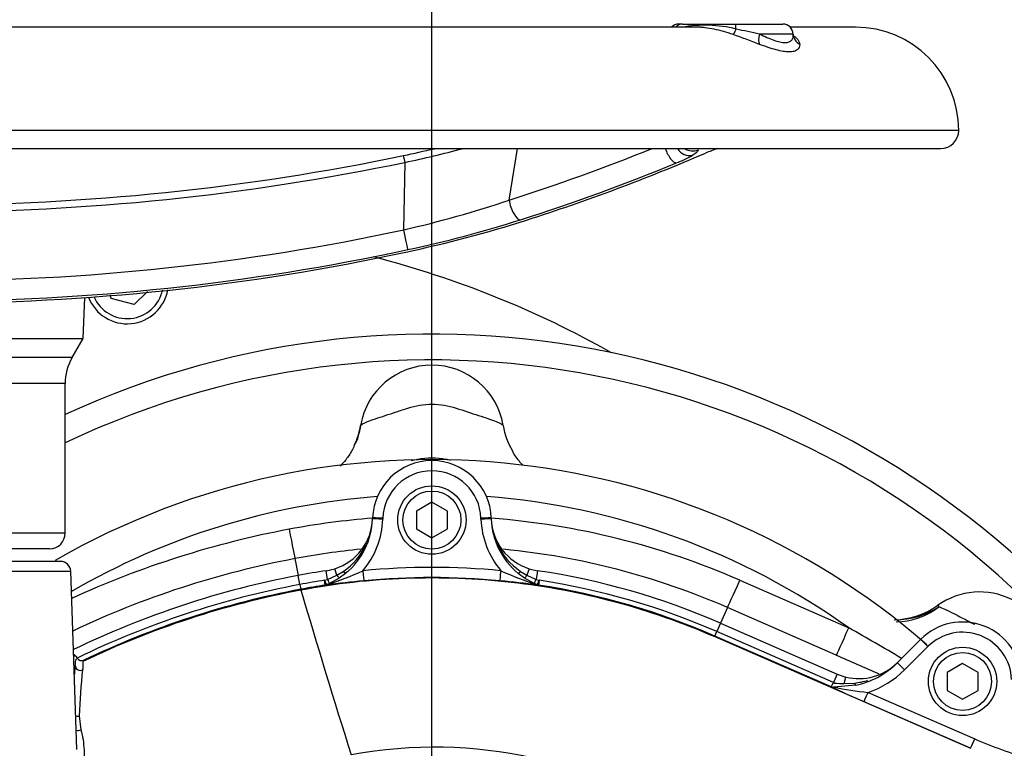
# Model space of a CAD drawing. Units: millimetres. Extents: x 0 to 594, y 0 to 420.
# Drawn here: x 120 to 139, y 349 to 363 of the extents above; entities that cross this region are included whole.
import ezdxf
from ezdxf.enums import TextEntityAlignment as Align

# ---------------------------------------------------------------- set-up
doc = ezdxf.new("R2010")
doc.units = ezdxf.units.MM
for name, color, linetype in [('Default', 7, 'Continuous'), ('GB-IW11-SPURBOX_', 7, 'Continuous'), ('II45-01-STD', 7, 'Continuous'), ('II45-02B3B4_F25-', 7, 'Continuous'), ('II45-04SHW-STD', 7, 'Continuous'), ('TSH-1', 7, 'Continuous')]:
    doc.layers.add(name, color=color, linetype=linetype)
doc.styles.add('SEACAD_Arial', font='arial.ttf')
doc.dimstyles.new('ISO-InstDr', dxfattribs={"dimtxt": 3.2, "dimasz": 4.48, "dimexe": 1.6, "dimexo": 1.6, "dimgap": 0.8, "dimtad": 1, "dimdec": 0, "dimlfac": 10, "dimzin": 0, "dimdsep": 46, "dimtxsty": 'SEACAD_Arial', "dimblk1": '_SE_FILLED', "dimblk2": '_SE_FILLED', "dimsah": 1, "dimcen": 1.6, "dimadec": 0, "dimazin": 0, "dimtfac": 0.5, "dimtofl": 0, "dimtmove": 0, "dimatfit": 3, "dimfxl": 1, "dimtzin": 0, "dimarcsym": 0})

# ---------------------------------------------------------------- blocks, each defined once
blk = doc.blocks.new('SE4')
at = {"layer": 'GB-IW11-SPURBOX_', "color": 7, "linetype": 'Continuous'}
for p, q in [((122.794, 358.056), (122.538, 357.799)), ((122.092, 357.919), (122.074, 357.986)), ((122.538, 357.799), (122.092, 357.919))]:
    blk.add_line(p, q, dxfattribs=at)
for centre, radius, start, end in [((122.401, 340.228), 19.1, 60.6058, 75.5427), ((122.401, 358.228), 0.8, 200.8817, 350.014), ((122.401, 358.228), 0.7, 203.0471, 347.945)]:
    blk.add_arc(centre, radius, start, end, dxfattribs=at)
at = {"layer": 'II45-01-STD', "color": 7, "linetype": 'Continuous'}
for p, q in [((125.649, 352.881), (125.711, 352.554)), ((134.262, 352.462), (136.371, 351.54)), ((134.022, 351.934), (133.889, 351.63)), ((136.131, 351.012), (134.022, 351.934)), ((138.097, 351.976), (138.117, 351.948))]:
    blk.add_line(p, q, dxfattribs=at)
for centre, radius, start, end in [((128.301, 355.228), 1.4, 9.6166, 170.3834), ((125.846, 355.595), 1.088, 331.1071, 352.8497), ((128.301, 340.199), 14.598, 48.9682, 119.9764), ((128.44, 352.559), 2.282, 100.5031, 103.6583), ((128.301, 353.158), 1.667, 80.4446, 99.5554), ((128.175, 352.601), 2.238, 77.5147, 79.6406), ((128.301, 340.224), 13.899, 94.3581, 120.1424), ((128.301, 340.224), 13.899, 54.5079, 85.6419), ((128.301, 338.825), 14.883, 94.4295, 100.6997), ((128.301, 338.825), 14.883, 66.3898, 85.5705), ((128.932, 335.488), 18.279, 100.6997, 114.5871), ((128.301, 338.846), 14.283, 95.545, 100.7003), ((128.932, 335.509), 17.679, 100.7002, 115.4085), ((128.301, 338.846), 14.283, 66.3886, 84.4219), ((138.908, 350.835), 1.4, 2, 125.3834), ((137.223, 353.203), 1.506, 271.0976, 305.4475), ((137.254, 353.295), 1.6, 270.7338, 302.6494), ((115.989, 315.102), 41.751, 59.1561, 60.7795), ((214.797, 529.544), 195.095, 246.22041, 246.48465)]:
    blk.add_arc(centre, radius, start, end, dxfattribs=at)
for centre, major_axis, ratio, start_param, end_param in [((125.442, 355.712), (-1.479, 0.251), 0.998005, 2.865053, 3.141593), ((131.16, 355.712), (1.479, 0.251), 0.998005, 3.141593, 3.495317), ((125.538, 353.47), (0.111, -0.59), 0.006483, 4.746688, 6.248278), ((134.262, 352.483), (-0.24, -0.55), 0.013985, 0.03491, 1.538813), ((137.336, 353.047), (0.584, 1.272), 0.950812, 3.557042, 4.211275), ((136.371, 351.561), (-0.24, -0.55), 0.013985, 0.03491, 1.538813)]:
    blk.add_ellipse(centre, major_axis=major_axis, ratio=ratio, start_param=start_param, end_param=end_param, dxfattribs=at)
for points, knots in [([(126.921, 355.462), (126.923, 355.475), (126.971, 355.5), (127.142, 355.568), (127.263, 355.608), (127.466, 355.675), (127.538, 355.699), (127.685, 355.748), (127.759, 355.772), (127.986, 355.84), (128.143, 355.873), (128.379, 355.873), (128.459, 355.865), (128.616, 355.837), (128.692, 355.817), (128.919, 355.749), (129.069, 355.698), (129.34, 355.608), (129.461, 355.567), (129.631, 355.5), (129.679, 355.475), (129.681, 355.462)], [0, 0, 0, 0, 0.125, 0.125, 0.25, 0.25, 0.3125, 0.3125, 0.375, 0.375, 0.5, 0.5, 0.5625, 0.5625, 0.625, 0.625, 0.75, 0.75, 0.875, 0.875, 1, 1, 1, 1]), ([(126.798, 355.069), (126.782, 355.033), (126.74, 354.942), (126.644, 354.805), (126.561, 354.711), (126.523, 354.673)], [0, 0, 0, 0, 0.0314004, 0.0951004, 0.1442557, 0.1442557, 0.1442557, 0.1442557]), ([(130.063, 354.689), (130.011, 354.742), (129.934, 354.833), (129.881, 354.928), (129.859, 354.968)], [0.8928616, 0.8928616, 0.8928616, 0.8928616, 0.962238, 1, 1, 1, 1]), ([(138.117, 351.948), (138.174, 351.93), (138.278, 351.881), (138.472, 351.782), (138.544, 351.745), (138.681, 351.674), (138.746, 351.642), (138.812, 351.608)], [0, 0, 0, 0, 0.25, 0.25, 0.375, 0.375, 0.4786195, 0.4786195, 0.4786195, 0.4786195])]:
    blk.add_open_spline(points, degree=3, knots=knots, dxfattribs=at)
blk.add_open_spline([(126.663, 352.624), (126.646, 352.615), (126.629, 352.606), (126.612, 352.598)], degree=3, dxfattribs=at)
at = {"layer": 'II45-02B3B4_F25-', "color": 7, "linetype": 'Continuous'}
for radius, start, end in [(17, 41.813, 114.6861), (16.5, 39.9008, 115.4868)]:
    blk.add_arc((128.301, 340.228), radius, start, end, dxfattribs=at)
at = {"layer": 'II45-04SHW-STD', "color": 7, "linetype": 'Continuous'}
for p, q in [((133.415, 363.173), (103.589, 363.173)), ((133.156, 363.233), (133.083, 363.233)), ((133.156, 363.233), (134.176, 363.233)), ((134.176, 363.233), (135.096, 363.233)), ((136.501, 363.173), (135.239, 363.173)), ((135.296, 363.04), (134.644, 363.04)), ((135.297, 363.021), (135.296, 363.04)), ((138.501, 361.173), (98.501, 361.173)), ((98.851, 360.823), (138.151, 360.823)), ((129.798, 359.823), (129.96, 360.823)), ((127.756, 359.249), (127.78, 360.554)), ((121.55, 357.146), (121.578, 357.938)), ((115.452, 357.146), (121.55, 357.146)), ((121.335, 356.773), (121.55, 357.146)), ((121.335, 356.773), (115.667, 356.773)), ((121.201, 356.273), (115.801, 356.273)), ((121.201, 353.373), (121.201, 356.273)), ((128.301, 353.974), (128.001, 353.801)), ((128.601, 353.801), (128.301, 353.974)), ((127.151, 353.648), (127.152, 353.668)), ((127.352, 353.665), (127.351, 353.645)), ((128.001, 353.801), (128.001, 353.455)), ((128.601, 353.455), (128.601, 353.801)), ((129.251, 353.645), (129.25, 353.665)), ((129.45, 353.668), (129.451, 353.648)), ((128.001, 353.455), (128.301, 353.282)), ((128.301, 353.282), (128.601, 353.455)), ((121.201, 353.373), (115.801, 353.373)), ((120.901, 353.073), (116.101, 353.073)), ((121.108, 352.828), (119.076, 352.828)), ((126.255, 352.646), (126.421, 352.684)), ((126.461, 352.559), (126.421, 352.684)), ((130.181, 352.684), (130.141, 352.559)), ((130.181, 352.684), (130.347, 352.646)), ((119.117, 352.635), (121.308, 352.635)), ((121.428, 349.187), (121.308, 352.635)), ((125.744, 352.379), (125.711, 352.554)), ((126.28, 352.479), (126.255, 352.646)), ((126.28, 352.479), (126.461, 352.559)), ((126.507, 352.504), (126.319, 352.4)), ((126.461, 352.559), (126.585, 352.633)), ((126.63, 352.595), (126.507, 352.504)), ((130.095, 352.504), (129.972, 352.595)), ((130.017, 352.633), (130.141, 352.559)), ((130.283, 352.4), (130.095, 352.504)), ((130.141, 352.559), (130.322, 352.479)), ((130.347, 352.646), (130.322, 352.479)), ((125.744, 352.379), (125.761, 352.287)), ((126.223, 352.461), (126.28, 352.479)), ((126.237, 352.368), (126.223, 352.461)), ((126.259, 352.375), (126.255, 352.374)), ((126.255, 352.369), (126.255, 352.374)), ((126.319, 352.4), (126.273, 352.38)), ((130.33, 352.38), (130.283, 352.4)), ((130.322, 352.479), (130.379, 352.461)), ((130.347, 352.374), (130.343, 352.375)), ((130.379, 352.461), (130.365, 352.368)), ((125.763, 352.275), (125.761, 352.287)), ((133.889, 351.63), (133.818, 351.466)), ((133.889, 351.63), (136.148, 350.644)), ((133.776, 351.37), (133.78, 351.38)), ((133.776, 351.37), (138.73, 349.207)), ((133.78, 351.38), (133.818, 351.466)), ((136.008, 350.408), (133.78, 351.38)), ((136.077, 350.48), (133.818, 351.466)), ((137.311, 350.864), (137.762, 351.315)), ((137.904, 351.177), (137.452, 350.726)), ((121.434, 350.956), (121.435, 350.954)), ((121.559, 350.912), (121.551, 350.895)), ((138.575, 350.849), (138.275, 350.675)), ((138.875, 350.675), (138.575, 350.849)), ((136.148, 350.644), (136.077, 350.48)), ((136.148, 350.644), (136.316, 350.587)), ((136.286, 350.463), (136.316, 350.587)), ((138.275, 350.675), (138.275, 350.329)), ((138.875, 350.329), (138.875, 350.675)), ((136.096, 350.472), (136.077, 350.48)), ((136.508, 350.427), (136.08, 350.392)), ((136.286, 350.463), (136.483, 350.471)), ((136.748, 350.29), (138.811, 349.389)), ((138.275, 350.329), (138.575, 350.156)), ((138.575, 350.156), (138.875, 350.329)), ((138.731, 349.209), (136.668, 350.11)), ((121.474, 349.836), (121.505, 349.563))]:
    blk.add_line(p, q, dxfattribs=at)
for centre, radius in [((128.301, 353.628), 0.662), ((128.301, 353.628), 0.562), ((138.575, 350.502), 0.662), ((138.575, 350.502), 0.562)]:
    blk.add_circle(centre, radius, dxfattribs=at)
for centre, radius, start, end in [((133.083, 363.033), 0.2, 90, 135.573), ((133.59, 360.788), 2.423, 75.6514, 100.7399), ((135.096, 363.033), 0.2, 2, 90), ((136.501, 361.173), 2, 0, 90), ((128.5, 347.187), 16.815, 68.5752, 70.4311), ((128.641, 335.628), 28.061, 77.6473, 78.5931), ((138.151, 361.173), 0.35, 270, 0), ((118.501, 405.044), 45.311, 258.2217, 281.7783), ((122.615, 385.488), 25.326, 281.6989, 283.0845), ((122.73, 384.007), 23.991, 282.1519, 284.8748), ((132.105, 362.892), 2.526, 291.5583, 299.3218), ((135.39, 356.442), 4.65, 109.5355, 112.6899), ((118.501, 405.001), 45.404, 258.2078, 281.7922), ((123.088, 379.772), 21.047, 282.8126, 288.5911), ((122.603, 383.137), 24.868, 282.052, 287.6231), ((122.946, 381.741), 23.393, 282.0625, 287.5968), ((118.501, 402.19), 43.927, 257.838, 282.162), ((118.501, 402.254), 44.382, 257.8594, 282.1406), ((118.501, 402.018), 44.19, 257.8586, 282.1414), ((122.201, 356.273), 1, 150, 180), ((128.301, 353.628), 1.15, 2, 178.0001), ((128.301, 353.631), 0.95, 2, 178.0001), ((126.101, 353.685), 1.051, 287.7262, 358), ((125.725, 353.698), 1.427, 309.3826, 358.0001), ((125.725, 353.702), 1.627, 319.5785, 358.0001), ((125.87, 353.697), 1.281, 356.3116, 357.8371), ((130.877, 353.702), 1.627, 182, 220.4215), ((130.501, 353.685), 1.051, 182, 252.2738), ((130.877, 353.698), 1.427, 182, 230.6174), ((120.901, 353.373), 0.3, 270, 0), ((125.87, 353.697), 1.281, 303.8873, 335.0209), ((130.732, 353.697), 1.281, 203.9618, 236.1127), ((121.108, 352.628), 0.2, 2, 90), ((128.301, 338.831), 13.88, 84.4703, 95.5297), ((128.932, 335.487), 17.368, 100.6867, 115.8421), ((128.301, 338.828), 13.968, 98.4226, 100.6867), ((124.824, 357.156), 4.991, 286.8708, 295.3825), ((128.301, 338.834), 13.68, 84.4703, 95.5297), ((131.777, 357.154), 4.989, 244.6156, 253.1312), ((128.301, 338.828), 13.968, 66.4178, 81.5774), ((128.932, 335.487), 17.19, 100.6867, 115.8589), ((128.301, 338.828), 13.79, 98.6658, 100.6867), ((128.301, 338.828), 13.696, 98.6658, 100.6867), ((126.215, 352.684), 0.317, 273.9905, 277.1905), ((129.201, 329.533), 23.025, 95.5276, 97.35), ((126.166, 352.66), 0.3, 288.0755, 290.7538), ((127.401, 329.533), 23.025, 82.65, 84.4724), ((130.436, 352.66), 0.3, 249.2462, 251.9245), ((130.387, 352.684), 0.317, 262.8095, 266.0095), ((128.301, 338.828), 13.696, 66.4178, 81.3342), ((128.301, 338.828), 13.79, 66.4178, 81.3342), ((128.932, 335.487), 17.096, 100.6867, 115.5452), ((311.908, 407.35), 194.122, 196.48203, 197.46779), ((138.575, 350.502), 1.15, 2, 135), ((138.575, 350.506), 0.95, 2, 135), ((121.267, 350.855), 0.195, 31.2043, 60.0185), ((129.131, 335.487), 17.168, 116.7844, 116.8701), ((133.939, 349.518), 12.611, 174.1042, 174.8704), ((121.522, 351.006), 0.101, 210.956, 291.5847), ((136.568, 351.606), 1.05, 256.1311, 315), ((136.17, 352.004), 1.612, 282.0668, 315), ((133.909, 349.401), 12.443, 173.8871, 177.9938), ((136.17, 352.007), 1.812, 288.5893, 315), ((145.129, 369.719), 21.356, 244.719, 246.6615), ((136.072, 350.565), 0.17, 248.0892, 260.2327), ((136.111, 350.698), 0.308, 257.1429, 264.2023), ((136.235, 351.405), 0.944, 261.5211, 273.0893), ((136.342, 351.838), 1.374, 275.8828, 286.8328), ((137.178, 355.327), 5.055, 257.4554, 265.1182), ((142.057, 356.821), 8.11, 246.4073, 254.2754), ((128.338, 340.396), 8.831, 10.5449, 100.4362)]:
    blk.add_arc(centre, radius, start, end, dxfattribs=at)
for centre, major_axis, ratio, start_param, end_param in [((133.156, 363.033), (0, -0.2), 0.927351, 3.141593, 3.936991), ((134.176, 363.033), (0, 0.2), 0.086035, 5.249523, 6.283185), ((134.209, 363.263), (-0.085, -0.235), 0.120684, 0.207119, 1.039786), ((134.759, 363.049), (-0.089, -0.234), 0.425025, 4.910074, 5.950701), ((135.545, 363.049), (0.246, 0.042), 0.9449, 3.000797, 4.041424), ((127.791, 360.493), (0.041, -0.196), 0.009812, 1.889903, 3.224916), ((125.369, 397.567), (-22.622, -34.812), 0.823639, 0.789548, 0.866245), ((124.824, 398.642), (-20.019, -37.355), 0.836516, 0.713282, 0.808412), ((132.935, 360.824), (0.114, -0.277), 0.364533, 4.566936, 6.13904), ((133.242, 360.97), (0.151, -0.259), 0.792456, 4.818987, 6.052393), ((133.357, 361.074), (0.297, 0.043), 0.98842, 4.002701, 4.912878), ((125.56, 397.443), (-22.776, -35.049), 0.823639, 0.789548, 0.872668), ((129.941, 359.731), (0.091, -0.286), 0.399343, 4.257667, 6.169691), ((127.772, 359.156), (0.063, -0.293), 0.011898, 0.093546, 1.889834), ((127.351, 353.641), (0.2, -0.007), 0.017442, 1.571405, 3.141593), ((127.352, 353.661), (0.2, -0.007), 0.017442, 1.571405, 3.141593), ((129.25, 353.661), (-0.2, -0.007), 0.017442, 3.141593, 4.71178), ((129.251, 353.641), (-0.2, -0.007), 0.017442, 3.141593, 4.71178), ((126.452, 352.588), (0.0551, -0.0835), 0.086195, 5.010352, 6.23916), ((126.567, 352.672), (-0.0634, 0.0773), 0.121327, 2.004343, 3.141593), ((126.964, 352.65), (0.019, -0.199), 0.001682, 4.729761, 6.257005), ((129.639, 352.65), (-0.019, -0.199), 0.001682, 0.02618, 1.553424), ((130.035, 352.672), (0.0634, 0.0773), 0.121327, 3.141593, 4.278842), ((130.15, 352.588), (-0.0551, -0.0835), 0.086196, 0.044025, 1.272833), ((126.222, 352.467), (0.0375, -0.0927), 0.014195, 4.772061, 6.139121), ((126.222, 352.467), (0.0044, -0.0999), 0.971218, 0.110122, 0.297498), ((126.278, 352.491), (0.0418, -0.0908), 0.032415, 4.822785, 6.204618), ((130.324, 352.491), (-0.0418, -0.0908), 0.032415, 0.078567, 1.4604), ((130.38, 352.467), (-0.0375, -0.0927), 0.014195, 0.144065, 1.511124), ((130.38, 352.467), (-0.0044, -0.0999), 0.971219, 5.985686, 6.173063), ((137.904, 351.174), (0.141, -0.141), 0.012342, 1.583137, 3.141593), ((121.495, 350.813), (-0.0992, 0.0126), 0.963509, 0.130751, 2.134209), ((137.452, 350.722), (0.141, -0.141), 0.012342, 1.583137, 3.141593), ((136.487, 350.525), (-0.0209, 0.0978), 0.17652, 2.111723, 3.141593), ((136.748, 350.293), (-0.08, -0.183), 0.006986, 0.026181, 1.554802), ((121.434, 349.91), (-0.0999, 0.0045), 0.792601, 1.3182, 2.021162), ((121.466, 349.634), (0.0962, 0.0274), 0.79829, 3.954004, 4.905306), ((138.811, 349.392), (-0.08, -0.183), 0.006986, 0.026181, 1.554802)]:
    blk.add_ellipse(centre, major_axis=major_axis, ratio=ratio, start_param=start_param, end_param=end_param, dxfattribs=at)
for points, knots in [([(133.51, 363.169), (133.508, 363.17), (133.505, 363.17), (133.474, 363.172), (133.446, 363.173), (133.41, 363.173), (133.401, 363.173), (133.392, 363.173)], [0.43173512, 0.43173512, 0.43173512, 0.43173512, 0.4375, 0.4375, 0.5, 0.5, 0.52007214, 0.52007214, 0.52007214, 0.52007214]), ([(134.132, 363.031), (134.071, 363.052), (134.009, 363.072), (133.886, 363.107), (133.826, 363.122), (133.706, 363.146), (133.647, 363.156), (133.563, 363.165), (133.536, 363.168), (133.51, 363.169)], [0, 0, 0, 0, 0.125, 0.125, 0.25, 0.25, 0.375, 0.375, 0.4317351, 0.4317351, 0.4317351, 0.4317351]), ([(134.644, 363.04), (134.694, 363.017), (134.742, 362.995), (134.834, 362.956), (134.878, 362.938), (134.963, 362.907), (135.003, 362.895), (135.058, 362.883), (135.075, 362.88), (135.109, 362.875), (135.125, 362.874), (135.17, 362.874), (135.195, 362.879), (135.227, 362.891), (135.237, 362.896), (135.254, 362.908), (135.261, 362.915), (135.281, 362.938), (135.289, 362.956), (135.296, 362.989), (135.298, 363.003), (135.297, 363.018)], [0, 0, 0, 0, 0.125, 0.125, 0.25, 0.25, 0.375, 0.375, 0.4375, 0.4375, 0.5, 0.5, 0.625, 0.625, 0.6875, 0.6875, 0.75, 0.75, 0.875, 0.875, 0.9596533, 0.9596533, 0.9596533, 0.9596533]), ([(135.303, 362.985), (135.302, 362.987), (135.301, 362.994), (135.3, 363.006), (135.299, 363.015)], [0.7985332, 0.7985332, 0.7985332, 0.7985332, 0.8787063, 1, 1, 1, 1]), ([(135.305, 363.007), (135.316, 362.999), (135.326, 362.991), (135.355, 362.966), (135.371, 362.949), (135.396, 362.917), (135.406, 362.901), (135.418, 362.869), (135.422, 362.854), (135.422, 362.84)], [0.125821, 0.125821, 0.125821, 0.125821, 0.25, 0.25, 0.5, 0.5, 0.75, 0.75, 1, 1, 1, 1]), ([(135.422, 362.84), (135.424, 362.798), (135.407, 362.761), (135.355, 362.721), (135.333, 362.711), (135.281, 362.697), (135.251, 362.693), (135.198, 362.693), (135.18, 362.694), (135.141, 362.697), (135.121, 362.7), (135.058, 362.711), (135.012, 362.721), (134.915, 362.748), (134.863, 362.764), (134.756, 362.8), (134.701, 362.819), (134.642, 362.84)], [0, 0, 0, 0, 0.25, 0.25, 0.375, 0.375, 0.5, 0.5, 0.5625, 0.5625, 0.625, 0.625, 0.75, 0.75, 0.875, 0.875, 1, 1, 1, 1]), ([(133.458, 360.795), (133.459, 360.789), (133.457, 360.783), (133.448, 360.768), (133.441, 360.76), (133.411, 360.733), (133.382, 360.713), (133.342, 360.69)], [0, 0, 0, 0, 0.25, 0.25, 0.5, 0.5, 1, 1, 1, 1]), ([(125.763, 352.275), (126.434, 352.402), (127.113, 352.478), (128.477, 352.528), (129.16, 352.502), (130.516, 352.349), (131.188, 352.222), (132.505, 351.868), (133.151, 351.642), (133.776, 351.37)], [0, 0, 0, 0, 0.25, 0.25, 0.5, 0.5, 0.75, 0.75, 1, 1, 1, 1]), ([(121.551, 350.895), (122.219, 351.215), (122.908, 351.492), (124.316, 351.953), (125.035, 352.138), (125.763, 352.275)], [0, 0, 0, 0, 0.5, 0.5, 1, 1, 1, 1]), ([(121.395, 350.813), (121.398, 350.829), (121.399, 350.842), (121.401, 350.865), (121.402, 350.875), (121.404, 350.9), (121.406, 350.911), (121.413, 350.927), (121.417, 350.932), (121.426, 350.943), (121.431, 350.949), (121.435, 350.954)], [0, 0, 0, 0, 0.125, 0.125, 0.25, 0.25, 0.5, 0.5, 0.75, 0.75, 1, 1, 1, 1]), ([(121.551, 350.895), (121.548, 350.89), (121.546, 350.885), (121.542, 350.872), (121.541, 350.863), (121.54, 350.839), (121.541, 350.824), (121.542, 350.784), (121.542, 350.758), (121.537, 350.726)], [0, 0, 0, 0, 0.25, 0.25, 0.5, 0.5, 0.75, 0.75, 1, 1, 1, 1]), ([(136.043, 350.398), (136.045, 350.405), (136.048, 350.418), (136.055, 350.441), (136.057, 350.445), (136.061, 350.455), (136.063, 350.46), (136.067, 350.467), (136.069, 350.469), (136.074, 350.472), (136.076, 350.473), (136.085, 350.474), (136.09, 350.473), (136.096, 350.472)], [0, 0, 0, 0, 0.5, 0.5, 0.625, 0.625, 0.75, 0.75, 0.8125, 0.8125, 0.875, 0.875, 1, 1, 1, 1]), ([(121.505, 349.563), (121.54, 349.443), (121.558, 349.312), (121.573, 349.035), (121.57, 348.889), (121.551, 348.662), (121.543, 348.584), (121.522, 348.427), (121.51, 348.348), (121.469, 348.108), (121.435, 347.945), (121.318, 347.447), (121.22, 347.104), (121.06, 346.57), (121.005, 346.389), (120.921, 346.115), (120.893, 346.023), (120.851, 345.885), (120.83, 345.815), (120.809, 345.745), (120.795, 345.698), (120.788, 345.675), (120.781, 345.652)], [0, 0, 0, 0, 0.125, 0.125, 0.25, 0.25, 0.3125, 0.3125, 0.375, 0.375, 0.5, 0.5, 0.75, 0.75, 0.875, 0.875, 0.9375, 0.9375, 0.96875, 0.984375, 0.984375, 1, 1, 1, 1])]:
    blk.add_open_spline(points, degree=3, knots=knots, dxfattribs=at)
blk = doc.blocks.new('DMBLK179')
at = {"layer": 'Default', "linetype": 'Continuous'}
for points in [[(132.781, 393.318), (128.301, 392.572), (132.781, 391.825)], [(170.707, 393.318), (170.707, 391.825), (175.187, 392.572)]]:
    blk.add_hatch(color=7, dxfattribs=at).paths.add_polyline_path(points)
at = {"layer": 'Default', "color": 7, "linetype": 'Continuous'}
for p, q in [((128.301, 348.228), (128.301, 394.172)), ((175.187, 337.089), (175.187, 394.172)), ((128.301, 392.572), (175.187, 392.572))]:
    blk.add_line(p, q, dxfattribs=at)
at = {"layer": 'Default', "color": 7, "linetype": 'Continuous', "style": 'SEACAD_Arial'}
for s, p in [('469', (145.309, 400.412)), ('(', (142.248, 396.572)), (')', (159.779, 396.572)), ('18.46"', (145.309, 396.572))]:
    blk.add_text(s, height=3.2, dxfattribs=at).set_placement(p, align=Align.TOP_LEFT)
blk = doc.blocks.new('_SE_FILLED')
at = {"color": 0}
blk.add_line((0, 0), (-1, 0), dxfattribs=at)
blk.add_solid([(0, 0), (-1, -0.1665), (-1, 0.1665), (0, 0)], dxfattribs=at)
blk = doc.blocks.new('DMBLK181')
at = {"layer": 'Default', "linetype": 'Continuous'}
for points in [[(221.262, 351.75), (220.516, 356.23), (219.769, 351.75)], [(221.262, 344.708), (219.769, 344.708), (220.516, 340.228)]]:
    blk.add_hatch(color=7, dxfattribs=at).paths.add_polyline_path(points)
at = {"layer": 'Default', "color": 7, "linetype": 'Continuous'}
for p, q in [((163.161, 356.23), (222.116, 356.23)), ((220.516, 356.23), (220.516, 340.228)), ((136.301, 340.228), (222.116, 340.228))]:
    blk.add_line(p, q, dxfattribs=at)
at = {"layer": 'Default', "color": 7, "linetype": 'Continuous', "style": 'SEACAD_Arial'}
for s, p in [(')', (216.516, 355.012)), ('6.30"', (216.516, 343.047)), ('160', (212.676, 343.047)), ('(', (216.516, 339.986))]:
    blk.add_text(s, height=3.2, rotation=90, dxfattribs=at).set_placement(p, align=Align.TOP_LEFT)
blk = doc.blocks.new('DMBLK183')
at = {"layer": 'Default', "linetype": 'Continuous'}
for points in [[(114.021, 383.718), (114.021, 382.225), (118.501, 382.972)], [(132.781, 383.718), (128.301, 382.972), (132.781, 382.225)]]:
    blk.add_hatch(color=7, dxfattribs=at).paths.add_polyline_path(points)
at = {"layer": 'Default', "color": 7, "linetype": 'Continuous'}
for p, q in [((118.501, 373.283), (118.501, 384.572)), ((128.301, 348.228), (128.301, 384.572)), ((97.6, 382.972), (118.501, 382.972)), ((128.301, 382.972), (137.261, 382.972))]:
    blk.add_line(p, q, dxfattribs=at)
at = {"layer": 'Default', "color": 7, "linetype": 'Continuous', "style": 'SEACAD_Arial'}
for s, p in [('98', (101.781, 390.812)), ('(', (98.72, 386.972)), (')', (113.746, 386.972)), ('3.86"', (101.781, 386.972))]:
    blk.add_text(s, height=3.2, dxfattribs=at).set_placement(p, align=Align.TOP_LEFT)
blk = doc.blocks.new('DMBLK202')
at = {"layer": 'Default', "linetype": 'Continuous'}
for points in [[(75.701, 393.318), (71.221, 392.572), (75.701, 391.825)], [(123.821, 393.318), (123.821, 391.825), (128.301, 392.572)]]:
    blk.add_hatch(color=7, dxfattribs=at).paths.add_polyline_path(points)
at = {"layer": 'Default', "color": 7, "linetype": 'Continuous'}
for p, q in [((71.221, 339.028), (71.221, 394.172)), ((128.301, 348.228), (128.301, 394.172)), ((128.301, 392.572), (71.221, 392.572))]:
    blk.add_line(p, q, dxfattribs=at)
at = {"layer": 'Default', "color": 7, "linetype": 'Continuous', "style": 'SEACAD_Arial'}
for s, p in [('571', (93.326, 400.412)), ('(', (90.265, 396.572)), (')', (107.796, 396.572)), ('22.47"', (93.326, 396.572))]:
    blk.add_text(s, height=3.2, dxfattribs=at).set_placement(p, align=Align.TOP_LEFT)

msp = doc.modelspace()

# ---------------------------------------------------------------- block references
at = {"layer": 'TSH-1'}
msp.add_blockref('SE4', (0, 0), dxfattribs=at)

# ---------------------------------------------------------------- dimensions: what is measured, and where the dimension line sits
at = {"layer": 'Default', "color": 7, "linetype": 'Continuous'}
for base, p1, p2, picture, middle in [((71.221, 392.572), (128.301, 340.228), (71.221, 337.428), 'DMBLK202', (99.761, 392.572)), ((175.187, 392.572), (128.301, 340.228), (175.187, 335.489), 'DMBLK179', (151.744, 392.572)), ((128.301, 382.972), (118.501, 371.683), (128.301, 340.228), 'DMBLK183', (116.327, 382.972))]:
    dim = msp.add_linear_dim(base=base, p1=p1, p2=p2, text='\\A1;<>', dimstyle='ISO-InstDr', override={"dimpost": '\\X'}, dxfattribs=at)
    dim.commit()
    dim.dimension.update_dxf_attribs({"geometry": picture, "text_midpoint": middle, "dimtype": 160})
dim = msp.add_linear_dim(base=(220.516, 340.228), p1=(161.561, 356.23), p2=(128.301, 340.228), angle=90, text='\\A1;<>', dimstyle='ISO-InstDr', override={"dimpost": '\\X'}, dxfattribs=at)
dim.commit()
dim.dimension.update_dxf_attribs({"geometry": 'DMBLK181', "text_midpoint": (220.516, 348.229), "dimtype": 160})

doc.saveas('drawing.dxf')
